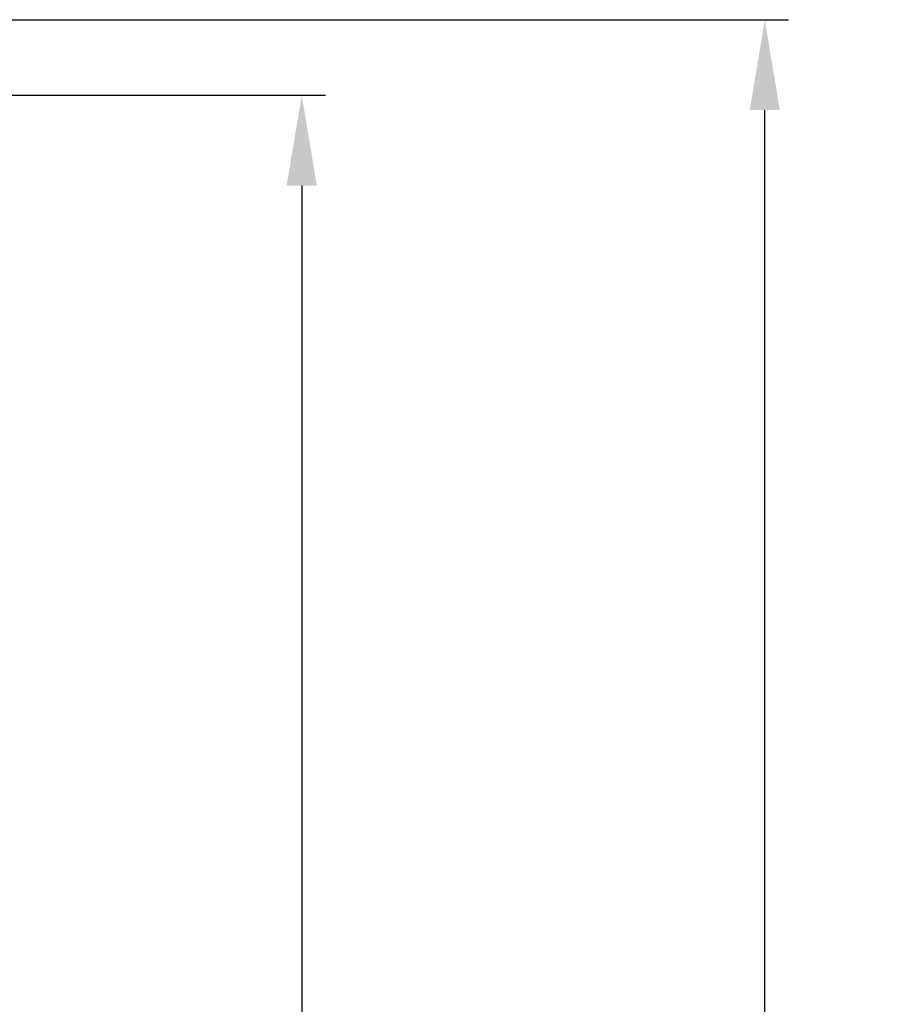
# Model space of a CAD drawing. Units: inches. Extents: x 20 to 759, y 15 to 617.
# Drawn here: x 647 to 759, y 316 to 440 of the extents above; entities that cross this region are included whole.
import ezdxf

# ---------------------------------------------------------------- set-up
doc = ezdxf.new("R2010")
doc.units = ezdxf.units.IN
doc.header["$MEASUREMENT"] = 0
doc.layers.get('Defpoints').update_dxf_attribs({"lineweight": 18})
doc.styles.add('DIM', font='txt', dxfattribs={"width": 0.7})
doc.dimstyles.new('mm+in(开孔纸尺寸)', dxfattribs={"dimscale": 3, "dimtxt": 6, "dimasz": 2.5, "dimexe": 1, "dimexo": 0.5, "dimgap": 2, "dimtad": 1, "dimdec": 1, "dimtxsty": 'DIM', "dimcen": 0, "dimdle": 5, "dimclrd": 1, "dimclre": 1, "dimclrt": 3, "dimadec": 0, "dimazin": 0, "dimtfac": 1, "dimtdec": 1, "dimtix": 1, "dimtofl": 0, "dimtmove": 0, "dimatfit": 3, "dimfxl": 1, "dimtolj": 1, "dimarcsym": 0})

# ---------------------------------------------------------------- blocks, each defined once
blk = doc.blocks.new('*D17')
at = {"color": 1, "lineweight": -2, "transparency": 16777216}
for p, q in [((541.31, 430.82), (685.67, 430.82)), ((682.67, 419.42), (682.67, 35.82))]:
    blk.add_line(p, q, dxfattribs=at)
at = {"color": 1, "linetype": 'Continuous', "lineweight": -2, "transparency": 16777216}
blk.add_line((554.73, 24.42), (685.67, 24.42), dxfattribs=at)
at = {"color": 1, "transparency": 16777216}
for points in [[(680.77, 419.42), (684.57, 419.42), (682.67, 430.82)], [(680.77, 35.82), (684.57, 35.82), (682.67, 24.42)]]:
    blk.add_solid(points, dxfattribs=at)
at = {"layer": 'Defpoints', "color": 0, "transparency": 16777216}
for p in [(539.81, 430.82), (553.23, 24.42), (682.67, 24.42)]:
    blk.add_point(p, dxfattribs=at)
at = {"color": 3, "lineweight": 9, "transparency": 16777216, "insert": (665.25, 230.03), "char_height": 15, "attachment_point": 5, "rotation": 90, "style": 'DIM'}
blk.add_mtext('\\A1;406,4 [16"]', dxfattribs=at)
blk = doc.blocks.new('*D13')
at = {"color": 1, "linetype": 'Continuous', "lineweight": -2, "transparency": 16777216}
blk.add_line((545.35, 440.34), (744.07, 440.34), dxfattribs=at)
at = {"color": 1, "lineweight": -2, "transparency": 16777216}
for p, q in [((741.07, 26.29), (741.07, 428.94)), ((554.73, 14.89), (744.07, 14.89))]:
    blk.add_line(p, q, dxfattribs=at)
at = {"color": 1, "transparency": 16777216}
for points in [[(739.17, 428.94), (742.97, 428.94), (741.07, 440.34)], [(739.17, 26.29), (742.97, 26.29), (741.07, 14.89)]]:
    blk.add_solid(points, dxfattribs=at)
at = {"layer": 'Defpoints', "color": 0, "transparency": 16777216}
for p in [(543.85, 440.34), (741.07, 440.34), (553.23, 14.89)]:
    blk.add_point(p, dxfattribs=at)
at = {"color": 3, "lineweight": 9, "transparency": 16777216, "insert": (723.64, 227.62), "char_height": 15, "attachment_point": 5, "rotation": 90, "style": 'DIM'}
blk.add_mtext('\\A1;425,5 [16 3/4"]', dxfattribs=at)

msp = doc.modelspace()

# ---------------------------------------------------------------- dimensions: what is measured, and where the dimension line sits
at = {"color": 6, "lineweight": 9}
dim = msp.add_linear_dim(base=(741.066491099, 440.3428246622), p1=(553.2331581763, 14.8928246131), p2=(543.8467371453, 440.3428246622), angle=90, dimstyle='mm+in(开孔纸尺寸)', override={"dimtxt": 5, "dimasz": 3.8}, dxfattribs=at)
dim.commit()
dim.dimension.update_dxf_attribs({"geometry": '*D13', "text_midpoint": (723.6379196704, 227.6178246377)})
dim = msp.add_linear_dim(base=(682.6744, 24.41782), p1=(539.80951, 430.81782), p2=(553.23316, 24.41782), angle=90, dimstyle='mm+in(开孔纸尺寸)', override={"dimtxt": 5, "dimasz": 3.8}, dxfattribs=at)
dim.commit()
dim.dimension.update_dxf_attribs({"geometry": '*D17', "text_midpoint": (682.6744, 230.03493), "dimtype": 160})

doc.saveas('drawing.dxf')
